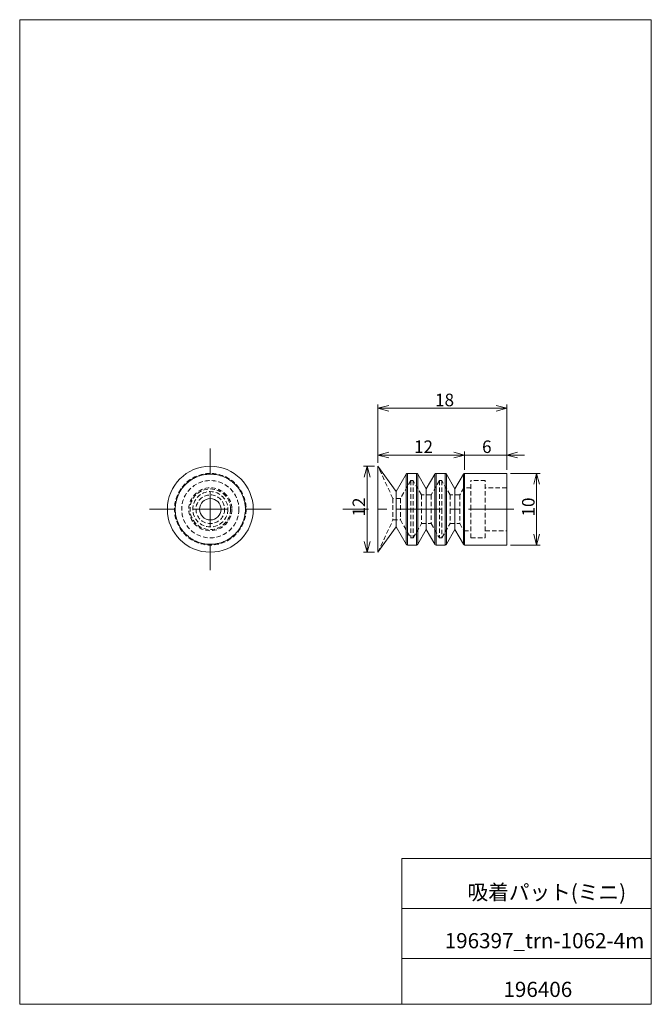
# Model space of a CAD drawing. Units: millimetres. Extents: x 20 to 197, y 10 to 285.
import ezdxf

# ---------------------------------------------------------------- set-up
doc = ezdxf.new("R2010")
doc.units = ezdxf.units.MM
doc.linetypes.add('CENTERX2', pattern=[20.32, 12.7, -2.54, 2.54, -2.54])
doc.linetypes.add('HIDDEN', pattern=[1.905, 1.27, -0.635])
doc.styles.add('SLDTEXTSTYLE0', font='TXT', dxfattribs={"width": 0.7, "bigfont": 'bigfont'})
doc.dimstyles.new('SLDDIMSTYLE0', dxfattribs={"dimtxt": 3.5, "dimasz": 3, "dimexe": 0, "dimexo": 0.0625, "dimgap": 0.875, "dimtad": 3, "dimdec": 1, "dimlfac": 0.5, "dimzin": 12, "dimdsep": 46, "dimtxsty": 'SLDTEXTSTYLE0', "dimblk1": 'OPEN30', "dimblk2": 'OPEN30', "dimsah": 1, "dimcen": 0.09, "dimadec": 0, "dimazin": 0, "dimtfac": 1, "dimtdec": 3, "dimtofl": 0, "dimtmove": 0, "dimatfit": 3, "dimldrblk": 'OPEN30', "dimfxl": 1, "dimtolj": 1, "dimtzin": 12, "dimarcsym": 0})

# ---------------------------------------------------------------- blocks, each defined once
blk = doc.blocks.new('_Open30')
at = {"color": 0, "linetype": 'ByBlock', "lineweight": -2}
for p, q in [((-1, 0.267949), (0, 0)), ((0, 0), (-1, -0.267949)), ((0, 0), (-1, 0))]:
    blk.add_line(p, q, dxfattribs=at)
blk = doc.blocks.new('*D1')
at = {"color": 7, "linetype": 'Continuous', "lineweight": 0}
for p, q in [((144.6, 163.41), (139.6, 163.41)), ((144.6, 159.27), (144.6, 164.41)), ((156.37, 163.41), (144.6, 163.41)), ((156.37, 159.27), (156.37, 164.41)), ((156.37, 163.41), (161.37, 163.41))]:
    blk.add_line(p, q, dxfattribs=at)
at = {"color": 7, "linetype": 'Continuous', "lineweight": 0, "xscale": 3, "yscale": 3}
blk.add_blockref('_Open30', (144.6, 163.41, 0.2), dxfattribs=at)
at = {"color": 7, "linetype": 'Continuous', "lineweight": 0, "xscale": 3, "yscale": 3, "rotation": 180}
blk.add_blockref('_Open30', (156.37, 163.41, 0.2), dxfattribs=at)
at = {"color": 7, "linetype": 'Continuous', "lineweight": 0, "insert": (149.47, 167.48), "char_height": 3.5, "attachment_point": 1, "style": 'SLDTEXTSTYLE0'}
blk.add_mtext('6', dxfattribs=at)
blk = doc.blocks.new('*D3')
at = {"color": 7, "linetype": 'Continuous', "lineweight": 0}
for p, q in [((120.37, 161.27), (120.37, 164.41)), ((144.6, 163.41), (120.37, 163.41)), ((144.6, 159.27), (144.6, 164.41))]:
    blk.add_line(p, q, dxfattribs=at)
at = {"color": 7, "linetype": 'Continuous', "lineweight": 0, "xscale": 3, "yscale": 3}
for p, rotation in [((120.37, 163.41, 0.2), 180), ((144.6, 163.41, 0.2), 360)]:
    blk.add_blockref('_Open30', p, dxfattribs=dict(at, rotation=rotation))
at = {"color": 7, "linetype": 'Continuous', "lineweight": 0, "insert": (130.45, 167.48), "char_height": 3.5, "attachment_point": 1, "style": 'SLDTEXTSTYLE0'}
blk.add_mtext('12', dxfattribs=at)
blk = doc.blocks.new('*D4')
at = {"color": 7, "linetype": 'Continuous', "lineweight": 0}
for p, q in [((119.37, 160.27), (116.36, 160.27)), ((117.36, 160.27), (117.36, 136.27)), ((119.37, 136.27), (116.36, 136.27))]:
    blk.add_line(p, q, dxfattribs=at)
at = {"color": 7, "linetype": 'Continuous', "lineweight": 0, "xscale": 3, "yscale": 3}
for p, rotation in [((117.36, 160.27, 0.2), 90), ((117.36, 136.27, 0.2), 270)]:
    blk.add_blockref('_Open30', p, dxfattribs=dict(at, rotation=rotation))
at = {"color": 7, "linetype": 'Continuous', "lineweight": 0, "insert": (113.29, 146.24), "char_height": 3.5, "attachment_point": 1, "rotation": 90, "style": 'SLDTEXTSTYLE0'}
blk.add_mtext('12', dxfattribs=at)
blk = doc.blocks.new('*D5')
at = {"color": 7, "linetype": 'Continuous', "lineweight": 0}
for p, q in [((157.37, 158.27), (165.72, 158.27)), ((164.72, 138.27), (164.72, 158.27)), ((157.37, 138.27), (165.72, 138.27))]:
    blk.add_line(p, q, dxfattribs=at)
at = {"color": 7, "linetype": 'Continuous', "lineweight": 0, "xscale": 3, "yscale": 3}
for p, rotation in [((164.72, 158.27, 0.2), 90), ((164.72, 138.27, 0.2), 270)]:
    blk.add_blockref('_Open30', p, dxfattribs=dict(at, rotation=rotation))
at = {"color": 7, "linetype": 'Continuous', "lineweight": 0, "insert": (160.64, 146.24), "char_height": 3.5, "attachment_point": 1, "rotation": 90, "style": 'SLDTEXTSTYLE0'}
blk.add_mtext('10', dxfattribs=at)
blk = doc.blocks.new('*D6')
at = {"color": 7, "linetype": 'Continuous', "lineweight": 0}
for p, q in [((120.37, 161.27), (120.37, 177.48)), ((120.37, 176.48), (156.37, 176.48)), ((156.37, 159.27), (156.37, 177.48))]:
    blk.add_line(p, q, dxfattribs=at)
at = {"color": 7, "linetype": 'Continuous', "lineweight": 0, "xscale": 3, "yscale": 3}
for p, rotation in [((120.37, 176.48, 0.2), 180), ((156.37, 176.48, 0.2), 360)]:
    blk.add_blockref('_Open30', p, dxfattribs=dict(at, rotation=rotation))
at = {"color": 7, "linetype": 'Continuous', "lineweight": 0, "insert": (136.34, 180.55), "char_height": 3.5, "attachment_point": 1, "style": 'SLDTEXTSTYLE0'}
blk.add_mtext('18', dxfattribs=at)
blk = doc.blocks.new('SW_CENTERMARKSYMBOL_0')
at = {"color": 7, "linetype": 'Continuous', "lineweight": 0}
for p, q in [((0, 10), (0, 17)), ((0, 0), (0, 5)), ((-10, 0), (-17, 0)), ((0, 0), (-5, 0)), ((0, 0), (0, -5)), ((0, 0), (5, 0)), ((10, 0), (17, 0)), ((0, -10), (0, -17))]:
    blk.add_line(p, q, dxfattribs=at)

msp = doc.modelspace()

# ---------------------------------------------------------------- linework, layer by layer
at = {"color": 7, "linetype": 'Continuous', "lineweight": 0}
for p, q in [((20.26, 285), (196.76, 285)), ((20.26, 285), (20.26, 10)), ((196.76, 285), (196.76, 10)), ((125.44, 153.2), (120.37, 160.27)), ((120.37, 160.27), (120.37, 136.27)), ((128.26, 158.07), (125.44, 153.2)), ((128.26, 138.47), (128.26, 158.07)), ((131.14, 158.27), (128.6, 158.27)), ((128.6, 138.27), (128.6, 158.27)), ((131.14, 138.27), (131.14, 158.27)), ((133.87, 153.94), (131.49, 158.07)), ((131.49, 138.47), (131.49, 158.07)), ((136.26, 158.07), (133.87, 153.94)), ((136.26, 138.47), (136.26, 158.07)), ((139.14, 158.27), (136.6, 158.27)), ((136.6, 138.27), (136.6, 158.27)), ((139.14, 138.27), (139.14, 158.27)), ((141.87, 153.94), (139.49, 158.07)), ((139.49, 138.47), (139.49, 158.07)), ((144.26, 158.07), (141.87, 153.94)), ((144.26, 138.47), (144.26, 158.07)), ((156.37, 158.27), (144.6, 158.27)), ((144.6, 138.27), (144.6, 158.27)), ((156.37, 138.27), (156.37, 158.27)), ((125.44, 148.27), (125.44, 153.2)), ((133.87, 142.6), (133.87, 153.94)), ((141.87, 148.27), (141.87, 153.94)), ((125.44, 143.34), (125.44, 148.27)), ((141.87, 142.6), (141.87, 148.27)), ((120.37, 136.27), (125.44, 143.34)), ((125.44, 143.34), (128.26, 138.47)), ((131.49, 138.47), (133.87, 142.6)), ((133.87, 142.6), (136.26, 138.47)), ((139.49, 138.47), (141.87, 142.6)), ((141.87, 142.6), (144.26, 138.47)), ((128.6, 138.27), (131.14, 138.27)), ((136.6, 138.27), (139.14, 138.27)), ((144.6, 138.27), (156.37, 138.27)), ((127.01, 50.75), (196.76, 50.75)), ((127.01, 50.75), (127.01, 10)), ((127.01, 36.75), (196.76, 36.75)), ((127.01, 22.75), (196.76, 22.75)), ((20.26, 10), (196.76, 10))]:
    msp.add_line(p, q, dxfattribs=at)
at = {"color": 7, "linetype": 'HIDDEN', "lineweight": 0}
for p, q in [((124.55, 151.27), (120.37, 160.27)), ((128.26, 158.07), (128.26, 138.47)), ((128.6, 158.27), (128.6, 138.27)), ((131.14, 158.27), (131.14, 138.27)), ((131.49, 158.07), (131.49, 138.47)), ((136.26, 158.07), (136.26, 148.27)), ((136.6, 158.27), (136.6, 138.27)), ((139.14, 158.27), (139.14, 138.27)), ((139.49, 158.07), (139.49, 138.47)), ((144.26, 158.07), (144.26, 138.47)), ((144.6, 158.27), (144.6, 138.27)), ((129.53, 156.27), (126.64, 151.27)), ((129.53, 156.27), (129.53, 140.27)), ((130.22, 156.27), (129.53, 156.27)), ((130.22, 156.27), (130.22, 140.27)), ((132.53, 152.27), (130.22, 156.27)), ((137.53, 156.27), (135.22, 152.27)), ((137.53, 156.27), (137.53, 140.27)), ((138.22, 156.27), (137.53, 156.27)), ((138.22, 156.27), (138.22, 148.27)), ((140.53, 152.27), (138.22, 156.27)), ((144.37, 154.27), (143.22, 152.27)), ((144.37, 154.27), (144.37, 142.27)), ((146.37, 154.27), (144.37, 154.27)), ((146.37, 148.27), (146.37, 156.27)), ((150.37, 156.27), (146.37, 156.27)), ((150.37, 148.27), (150.37, 156.27)), ((156.37, 154.27), (150.37, 154.27)), ((124.55, 151.27), (124.55, 145.27)), ((126.64, 151.27), (124.55, 151.27)), ((126.64, 151.27), (126.64, 145.27)), ((132.53, 152.27), (132.53, 144.27)), ((135.22, 152.27), (132.53, 152.27)), ((135.22, 152.27), (135.22, 144.27)), ((140.53, 152.27), (140.53, 148.27)), ((143.22, 152.27), (140.53, 152.27)), ((143.22, 152.27), (143.22, 148.27)), ((136.26, 148.27), (136.26, 138.47)), ((138.22, 148.27), (138.22, 140.27)), ((140.53, 148.27), (140.53, 144.27)), ((143.22, 148.27), (143.22, 144.27)), ((146.37, 140.27), (146.37, 148.27)), ((150.37, 140.27), (150.37, 148.27)), ((120.37, 136.27), (124.55, 145.27)), ((124.55, 145.27), (126.64, 145.27)), ((126.64, 145.27), (129.53, 140.27)), ((130.22, 140.27), (132.53, 144.27)), ((132.53, 144.27), (135.22, 144.27)), ((135.22, 144.27), (137.53, 140.27)), ((138.22, 140.27), (140.53, 144.27)), ((140.53, 144.27), (143.22, 144.27)), ((143.22, 144.27), (144.37, 142.27)), ((129.53, 140.27), (130.22, 140.27)), ((137.53, 140.27), (138.22, 140.27)), ((144.37, 142.27), (146.37, 142.27)), ((146.37, 140.27), (150.37, 140.27)), ((150.37, 142.27), (156.37, 142.27))]:
    msp.add_line(p, q, dxfattribs=at)
at = {"color": 7, "linetype": 'CENTERX2', "lineweight": 0}
msp.add_line((158.37, 148.27), (110.54, 148.27), dxfattribs=at)
at = {"color": 7, "linetype": 'Continuous', "lineweight": 0}
for radius in [12, 3]:
    msp.add_circle((73.53, 148.27), radius, dxfattribs=at)
at = {"color": 7, "linetype": 'HIDDEN', "lineweight": 0}
for radius in [10, 9.8, 9.8, 9.8, 9.8, 8, 6, 5.67, 4.93, 4]:
    msp.add_circle((73.53, 148.27), radius, dxfattribs=at)
for start, end in [(90, 270), (270, 90)]:
    msp.add_arc((73.53, 148.27), 9.8, start, end, dxfattribs=at)
at = {"color": 7, "linetype": 'Continuous', "lineweight": 0}
for centre, start, end in [((128.6, 157.87), 90, 150), ((136.6, 157.87), 90, 150), ((139.14, 157.87), 30, 90), ((144.6, 157.87), 90, 150), ((128.6, 138.67), 210, 270), ((136.6, 138.67), 210, 270), ((139.14, 138.67), 270, 330), ((144.6, 138.67), 210, 270)]:
    msp.add_arc(centre, 0.4, start, end, dxfattribs=at)
at = {"color": 7, "linetype": 'HIDDEN', "lineweight": 0}
for points in [[(73.53, 158.27), (73.53, 158.27), (73.53, 158.25), (73.53, 158.18), (73.53, 158.13), (73.53, 158.07)], [(73.53, 138.27), (73.53, 138.27), (73.53, 138.29), (73.53, 138.36), (73.53, 138.41), (73.53, 138.47)]]:
    msp.add_open_spline(points, degree=3, knots=[0, 0, 0, 0, 0.5, 0.5, 1, 1, 1, 1], dxfattribs=at)
at = {"color": 7, "linetype": 'Continuous', "lineweight": 0}
for points in [[(131.14, 158.27), (131.21, 158.27), (131.28, 158.25), (131.4, 158.18), (131.45, 158.13), (131.49, 158.07)], [(131.14, 138.27), (131.21, 138.27), (131.28, 138.29), (131.4, 138.36), (131.45, 138.41), (131.49, 138.47)]]:
    msp.add_open_spline(points, degree=3, knots=[0, 0, 0, 0, 0.5, 0.5, 1, 1, 1, 1], dxfattribs=at)

# ---------------------------------------------------------------- block references
msp.add_blockref('SW_CENTERMARKSYMBOL_0', (73.53, 148.27), dxfattribs=at)

# ---------------------------------------------------------------- texts
at = {"color": 7, "linetype": 'Continuous', "lineweight": 0, "attachment_point": 1, "style": 'SLDTEXTSTYLE0'}
for s, insert, char_height in [('吸着パット(ミニ)', (145.39, 43.41), 4.233), ('196397_trn-1062-4m', (139.02, 29.89), 4.2333), ('196406', (155.43, 16.29), 4.233)]:
    msp.add_mtext(s, dxfattribs=dict(at, insert=insert, char_height=char_height))

# ---------------------------------------------------------------- dimensions: what is measured, and where the dimension line sits
at = {"color": 7, "linetype": 'Continuous', "lineweight": 0}
dim = msp.add_linear_dim(base=(156.37, 176.48), p1=(120.37, 160.27), p2=(156.37, 158.27), dimstyle='SLDDIMSTYLE0', override={"dimtxt": 3.5, "dimasz": 3, "dimexe": 1, "dimexo": 1, "dimgap": 1.524, "dimtad": 3, "dimtih": 0, "dimtoh": 0, "dimlfac": 0.5, "dimzin": 12, "dimtzin": 12}, dxfattribs=at)
dim.commit()
dim.dimension.update_dxf_attribs({"geometry": '*D6', "text_midpoint": (138.37, 176.48), "dimtype": 160})
for base, p1, p2, text, picture, middle in [((120.37, 163.41), (144.6, 158.27), (120.37, 160.27), '12', '*D3', (132.49, 163.41)), ((144.6, 163.41), (156.37, 158.27), (144.6, 158.27), '6', '*D1', (150.49, 163.41))]:
    dim = msp.add_linear_dim(base=base, p1=p1, p2=p2, text=text, dimstyle='SLDDIMSTYLE0', override={"dimtxt": 3.5, "dimasz": 3, "dimexe": 1, "dimexo": 1, "dimgap": 1.524, "dimtad": 3, "dimtih": 0, "dimtoh": 0, "dimlfac": 0.5, "dimzin": 12, "dimtzin": 12}, dxfattribs=at)
    dim.commit()
    dim.dimension.update_dxf_attribs({"geometry": picture, "text_midpoint": middle, "dimtype": 160})
for base, p1, p2, picture, middle in [((117.36, 136.27), (120.37, 160.27), (120.37, 136.27), '*D4', (117.36, 148.27)), ((164.72, 158.27), (156.37, 138.27), (156.37, 158.27), '*D5', (164.72, 148.27))]:
    dim = msp.add_linear_dim(base=base, p1=p1, p2=p2, angle=90, dimstyle='SLDDIMSTYLE0', override={"dimtxt": 3.5, "dimasz": 3, "dimexe": 1, "dimexo": 1, "dimgap": 1.524, "dimtad": 3, "dimtih": 0, "dimtoh": 0, "dimlfac": 0.5, "dimzin": 12, "dimtzin": 12}, dxfattribs=at)
    dim.commit()
    dim.dimension.update_dxf_attribs({"geometry": picture, "text_midpoint": middle, "dimtype": 160})

doc.saveas('drawing.dxf')
